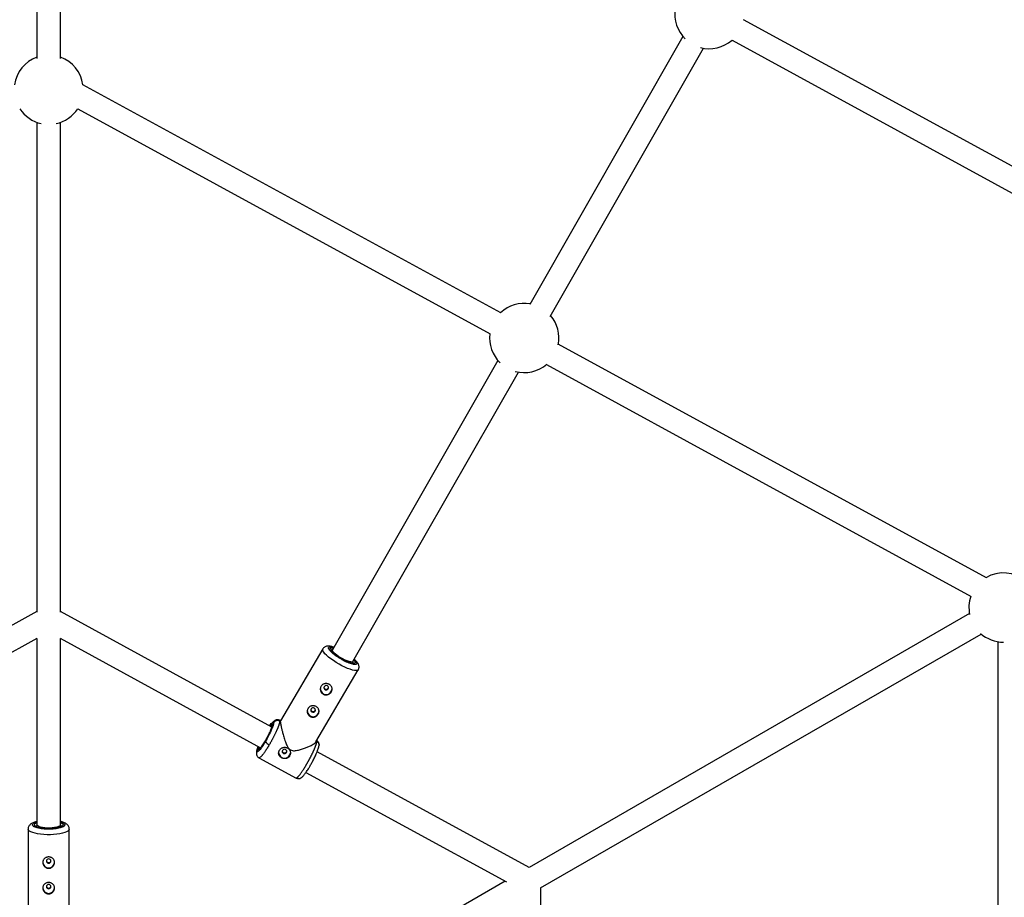
# Model space of a CAD drawing. Units: millimetres. Extents: x -2808 to 2808, y -3010 to 3010.
# Drawn here: x -20 to 648, y 177 to 772 of the extents above; entities that cross this region are included whole.
import ezdxf

# ---------------------------------------------------------------- set-up
doc = ezdxf.new("R2010")
doc.units = ezdxf.units.MM

msp = doc.modelspace()

# ---------------------------------------------------------------- linework, layer by layer
at = {"color": 7, "linetype": 'Continuous', "lineweight": 25}
for p, q in [((-8, 991.48), (-8, 745.94)), ((8, 745.94), (8, 991.48)), ((684.75, 655.81), (471.5, 772.22)), ((430.4, 760.83), (326.42, 578.89)), ((463.67, 758.26), (677.1, 641.76)), ((340.31, 570.95), (444.29, 752.9)), ((306.89, 573.26), (23.25, 728.09)), ((19.67, 711.81), (299.65, 558.98)), ((-8, 702.57), (-8, 370.32)), ((8, 370.32), (8, 702.57)), ((636.29, 393.45), (345.82, 552.01)), ((304.8, 541.06), (192.56, 344.67)), ((337.72, 538.2), (626.02, 380.83)), ((206.45, 336.73), (318.69, 533.12)), ((-8, 370.58), (-151.37, 292.41)), ((151.46, 292.27), (8, 370.58)), ((624.8, 369.27), (325.92, 197.04)), ((333.8, 183.11), (632.79, 355.4)), ((-143.74, 278.35), (-7.77, 352.48)), ((-8, 352.36), (-8, 225.94)), ((7.77, 352.48), (143.81, 278.22)), ((8, 225.94), (8, 352.35)), ((644.04, 350.19), (643.94, 20.98)), ((185.96, 345.28), (157.21, 296.43)), ((199.27, 338.24), (198.36, 338.76)), ((181.32, 282.19), (210.09, 331.08)), ((151.76, 293.74), (152.65, 295.24)), ((157.26, 296.51), (156.55, 296.9)), ((141.3, 275.97), (142.19, 277.47)), ((161.38, 275.41), (161.54, 275.89)), ((325.92, 197.04), (182.16, 275.51)), ((142.65, 271.44), (167.85, 257.69)), ((174.5, 261.46), (310.59, 187.18)), ((-14, 223.05), (-14, 167.09)), ((14, 167), (14, 223.05)), ((309.67, 187.68), (197.36, 122.96)), ((333.97, 15.29), (334.02, 183.24))]:
    msp.add_line(p, q, dxfattribs=at)
at = {"color": 8, "linetype": 'Continuous', "lineweight": 25}
for p, q in [((156.54, 296.89), (156.73, 296.33)), ((151.35, 292.33), (151.5, 292.48)), ((181.96, 282.56), (181.74, 283.13)), ((143.55, 277.83), (143.64, 278.31))]:
    msp.add_line(p, q, dxfattribs=at)
at = {"color": 8, "linetype": 'Continuous', "lineweight": 25, "flags": 128}
for points in [[(210.09, 331.09), (209.96, 330.92), (209.41, 330.63), (208.57, 330.55), (207.46, 330.66), (206.1, 330.96), (204.54, 331.45), (202.8, 332.12), (200.94, 332.94), (199.01, 333.9), (197.05, 334.97), (195.11, 336.12), (193.25, 337.33), (191.52, 338.56), (189.95, 339.78), (188.59, 340.96), (187.48, 342.06), (186.64, 343.07), (186.09, 343.95), (185.85, 344.68), (185.93, 345.24), (185.95, 345.28)], [(14, 223.05), (13.99, 222.9), (13.72, 222.29), (13.09, 221.7), (12.12, 221.15), (10.84, 220.64), (9.28, 220.2), (7.48, 219.84), (5.48, 219.55), (3.35, 219.36), (1.12, 219.26), (-1.13, 219.26), (-3.35, 219.36), (-5.49, 219.55), (-7.49, 219.84), (-9.29, 220.2), (-10.85, 220.65), (-12.13, 221.15), (-13.09, 221.7), (-13.72, 222.29), (-13.99, 222.9), (-14, 223.05)]]:
    msp.add_lwpolyline(points, dxfattribs=at)
at = {"color": 7, "linetype": 'Continuous', "lineweight": 25, "flags": 128}
for points in [[(206.45, 336.73), (206.3, 336.57), (205.78, 336.42), (204.96, 336.46), (203.89, 336.7), (202.61, 337.13), (201.19, 337.72), (199.69, 338.46), (198.18, 339.29), (196.73, 340.2), (195.41, 341.13), (194.28, 342.03), (193.4, 342.88), (192.8, 343.62), (192.52, 344.23), (192.56, 344.67)], [(189.08, 320.25), (188.5, 320.43), (187.9, 320.39), (187.36, 320.13), (186.96, 319.68), (186.77, 319.13), (186.82, 318.55), (187.09, 318.03), (187.55, 317.65), (188.12, 317.47), (188.73, 317.51), (189.27, 317.77), (189.66, 318.21), (189.85, 318.77), (189.81, 319.35), (189.53, 319.87), (189.08, 320.25)], [(180.2, 305.16), (179.63, 305.35), (179.02, 305.3), (178.48, 305.04), (178.09, 304.6), (177.9, 304.05), (177.94, 303.47), (178.21, 302.94), (178.67, 302.56), (179.25, 302.38), (179.85, 302.42), (180.39, 302.69), (180.79, 303.13), (180.98, 303.68), (180.93, 304.26), (180.66, 304.78), (180.2, 305.16)], [(158.68, 276.45), (158.49, 275.9), (158.53, 275.32), (158.81, 274.8), (159.26, 274.42), (159.84, 274.23), (160.44, 274.28), (160.98, 274.54), (161.38, 274.98), (161.57, 275.53), (161.52, 276.11), (161.25, 276.63), (160.79, 277.01), (160.22, 277.2), (159.62, 277.15), (159.08, 276.89), (158.68, 276.45)], [(8, 225.94), (7.88, 225.57), (7.4, 225.12), (6.57, 224.7), (5.44, 224.35), (4.05, 224.07), (2.47, 223.88), (0.77, 223.79), (-0.96, 223.79), (-2.64, 223.9), (-4.2, 224.1), (-5.57, 224.39), (-6.67, 224.75), (-7.46, 225.16), (-7.91, 225.61), (-8, 225.94)], [(0, 202.83), (-0.6, 202.71), (-1.1, 202.39), (-1.43, 201.91), (-1.55, 201.34), (-1.43, 200.76), (-1.1, 200.28), (-0.6, 199.96), (0, 199.84), (0.59, 199.96), (1.09, 200.28), (1.43, 200.76), (1.55, 201.34), (1.43, 201.91), (1.09, 202.39), (0.59, 202.71), (0, 202.83)], [(0, 185.5), (-0.6, 185.39), (-1.1, 185.07), (-1.43, 184.58), (-1.55, 184.01), (-1.43, 183.44), (-1.1, 182.96), (-0.6, 182.64), (0, 182.52), (0.59, 182.64), (1.09, 182.96), (1.43, 183.44), (1.55, 184.01), (1.43, 184.58), (1.09, 185.07), (0.59, 185.39), (0, 185.5)]]:
    msp.add_lwpolyline(points, dxfattribs=at)
at = {"color": 7, "linetype": 'Continuous', "lineweight": 25}
for centre, radius, start, end in [((448.31, 776.05), 23.5, 171.93142, 225.56181), ((448.31, 776.05), 23.5, 254.94093, 310.81153), ((0, 724.67), 23.5, 109.9028, 171.60414), ((0, 724.67), 23.5, 8.36253, 70.0972), ((0, 724.67), 23.5, 213.13653, 257.60397), ((0, 724.67), 23.5, 282.39603, 326.83115), ((322.71, 556.28), 23.5, 80.15417, 133.20636), ((322.71, 556.28), 23.5, 348.71334, 40.34857), ((322.71, 556.28), 23.5, 173.03126, 225.56181), ((322.71, 556.28), 23.5, 254.94093, 310.50571), ((647.94, 373.37), 23.5, 49.85508, 120.53575), ((647.94, 373.37), 23.5, 161.05888, 191.67903), ((647.94, 373.37), 23.5, 228.22554, 270), ((188.31, 318.4), 4, 181.68644, 358.47441), ((179.44, 303.32), 4, 181.68644, 358.47441), ((151.73, 285.32), 5.47, 211.30781, 247.82792), ((160.03, 275.17), 4.01, 181.75021, 354.55899), ((0, 200.78), 4, 181.60296, 358.34309), ((0, 183.46), 4, 181.60296, 358.34309)]:
    msp.add_arc(centre, radius, start, end, dxfattribs=at)
at = {"color": 8, "linetype": 'Continuous', "lineweight": 25}
for centre, radius, start, end in [((192.3, 343.52), 1.14, 77.99252, 137.61457), ((205.23, 335.72), 1.36, 347.8458, 38.47791), ((-7.56, 224.82), 1.2, 111.34581, 171.75132), ((7.58, 224.85), 1.17, 5.01448, 69.21361)]:
    msp.add_arc(centre, radius, start, end, dxfattribs=at)
at = {"color": 7, "linetype": 'Continuous', "lineweight": 25}
for points, knots in [([(193.56, 346.42), (193.25, 346.51), (192.57, 346.74), (191.58, 346.98), (190.55, 347.15), (189.55, 347.21), (188.57, 347.11), (187.63, 346.82), (186.81, 346.31), (186.22, 345.76), (186.03, 345.35), (185.98, 345.25)], [0, 0, 0, 0, 0.103825, 0.23467, 0.368426, 0.506798, 0.639439, 0.752215, 0.857512, 0.963359, 1, 1, 1, 1]), ([(198.36, 338.76), (197.85, 339.07), (197.15, 339.49), (196.17, 340.14), (195.39, 340.69), (194.55, 341.32), (193.77, 341.94), (193.08, 342.55), (192.51, 343.11), (192.07, 343.6), (191.76, 344.01), (191.59, 344.3), (191.53, 344.48), (191.53, 344.49), (191.53, 344.49)], [0, 0, 0, 0, 0.1352808, 0.1884979, 0.275549, 0.3631628, 0.45412, 0.5452712, 0.6350183, 0.7218734, 0.8045486, 0.8820382, 0.9541037, 1, 1, 1, 1]), ([(206.69, 335.56), (206.69, 335.57), (206.72, 335.58), (206.57, 335.53), (206.25, 335.54), (205.75, 335.59), (205.1, 335.73), (204.29, 335.97), (203.3, 336.32), (202.22, 336.76), (201.18, 337.24), (200.26, 337.71), (199.65, 338.03), (199.31, 338.22), (199.27, 338.24)], [0, 0, 0, 0, 0.0168483, 0.1039865, 0.192337, 0.2845473, 0.3837634, 0.4876332, 0.5934711, 0.7237257, 0.8245587, 0.9020487, 0.9899392, 1, 1, 1, 1]), ([(210.07, 331.12), (210.19, 331.32), (210.5, 331.86), (210.63, 332.83), (210.53, 333.88), (210.17, 334.9), (209.61, 335.85), (208.86, 336.81), (208.11, 337.61), (207.55, 338.13), (207.35, 338.31)], [0, 0, 0, 0, 0.074172, 0.194291, 0.308808, 0.439841, 0.604024, 0.752965, 0.914529, 1, 1, 1, 1]), ([(190.29, 321.27), (190.52, 321.14), (190.73, 321), (191.13, 320.68), (191.31, 320.49), (191.63, 320.11), (191.77, 319.91), (192.01, 319.48), (192.1, 319.25), (192.24, 318.79), (192.28, 318.55), (192.32, 318.07), (192.32, 317.82), (192.25, 317.34), (192.2, 317.1), (192.03, 316.62), (191.93, 316.4), (191.67, 315.96), (191.51, 315.74), (191.17, 315.35), (190.98, 315.17), (190.57, 314.85), (190.34, 314.7), (189.88, 314.46), (189.63, 314.36), (189.13, 314.2), (188.88, 314.15), (188.36, 314.09), (188.09, 314.09), (187.57, 314.14), (187.32, 314.18), (186.82, 314.33), (186.57, 314.44), (186.11, 314.69), (185.9, 314.84), (185.5, 315.17), (185.32, 315.37), (185, 315.78), (184.86, 316), (184.62, 316.47), (184.53, 316.71), (184.39, 317.22), (184.34, 317.47), (184.31, 318), (184.31, 318.26), (184.37, 318.77), (184.43, 319.02), (184.6, 319.51), (184.7, 319.75), (184.96, 320.19), (185.12, 320.4), (185.46, 320.77), (185.65, 320.94), (186.06, 321.23), (186.28, 321.36), (186.75, 321.57), (186.99, 321.65), (187.5, 321.76), (187.75, 321.8), (188.27, 321.81), (188.54, 321.8), (189.06, 321.72), (189.31, 321.66), (189.81, 321.5), (190.06, 321.39), (190.29, 321.27)], [0, 0, 0, 0, 0.03125, 0.03125, 0.0625, 0.0625, 0.09375, 0.09375, 0.125, 0.125, 0.15625, 0.15625, 0.1875, 0.1875, 0.21875, 0.21875, 0.25, 0.25, 0.28125, 0.28125, 0.3125, 0.3125, 0.34375, 0.34375, 0.375, 0.375, 0.40625, 0.40625, 0.4375, 0.4375, 0.46875, 0.46875, 0.5, 0.5, 0.53125, 0.53125, 0.5625, 0.5625, 0.59375, 0.59375, 0.625, 0.625, 0.65625, 0.65625, 0.6875, 0.6875, 0.71875, 0.71875, 0.75, 0.75, 0.78125, 0.78125, 0.8125, 0.8125, 0.84375, 0.84375, 0.875, 0.875, 0.90625, 0.90625, 0.9375, 0.9375, 0.96875, 0.96875, 1, 1, 1, 1]), ([(186.79, 319.36), (186.79, 319.22), (186.79, 318.89), (187.06, 318.39), (187.38, 318.15), (187.55, 318.04)], [0, 0, 0, 0, 0.255204, 0.62783, 1, 1, 1, 1]), ([(187.55, 318.04), (187.74, 317.96), (188.11, 317.81), (188.74, 317.88), (189.28, 318.16), (189.69, 318.6), (189.78, 318.95), (189.83, 319.11)], [0, 0, 0, 0, 0.20523, 0.410496, 0.615782, 0.821168, 1, 1, 1, 1]), ([(181.41, 306.18), (181.64, 306.06), (181.86, 305.91), (182.25, 305.59), (182.44, 305.41), (182.76, 305.03), (182.9, 304.82), (183.13, 304.39), (183.22, 304.16), (183.36, 303.7), (183.41, 303.47), (183.45, 302.98), (183.44, 302.74), (183.38, 302.26), (183.32, 302.01), (183.16, 301.54), (183.05, 301.31), (182.79, 300.87), (182.64, 300.66), (182.29, 300.27), (182.11, 300.09), (181.69, 299.76), (181.47, 299.62), (181, 299.37), (180.76, 299.27), (180.25, 299.12), (180, 299.06), (179.48, 299.01), (179.22, 299), (178.7, 299.05), (178.44, 299.1), (177.94, 299.25), (177.7, 299.35), (177.24, 299.6), (177.02, 299.75), (176.63, 300.09), (176.44, 300.28), (176.12, 300.69), (175.98, 300.91), (175.75, 301.38), (175.65, 301.63), (175.51, 302.13), (175.47, 302.39), (175.43, 302.91), (175.44, 303.17), (175.5, 303.68), (175.56, 303.94), (175.72, 304.43), (175.83, 304.66), (176.09, 305.1), (176.24, 305.31), (176.58, 305.69), (176.77, 305.85), (177.19, 306.15), (177.41, 306.28), (177.87, 306.48), (178.12, 306.56), (178.62, 306.68), (178.88, 306.71), (179.4, 306.73), (179.66, 306.71), (180.18, 306.64), (180.44, 306.58), (180.94, 306.41), (181.18, 306.31), (181.41, 306.18)], [0, 0, 0, 0, 0.03125, 0.03125, 0.0625, 0.0625, 0.09375, 0.09375, 0.125, 0.125, 0.15625, 0.15625, 0.1875, 0.1875, 0.21875, 0.21875, 0.25, 0.25, 0.28125, 0.28125, 0.3125, 0.3125, 0.34375, 0.34375, 0.375, 0.375, 0.40625, 0.40625, 0.4375, 0.4375, 0.46875, 0.46875, 0.5, 0.5, 0.53125, 0.53125, 0.5625, 0.5625, 0.59375, 0.59375, 0.625, 0.625, 0.65625, 0.65625, 0.6875, 0.6875, 0.71875, 0.71875, 0.75, 0.75, 0.78125, 0.78125, 0.8125, 0.8125, 0.84375, 0.84375, 0.875, 0.875, 0.90625, 0.90625, 0.9375, 0.9375, 0.96875, 0.96875, 1, 1, 1, 1]), ([(177.91, 304.28), (177.91, 304.15), (177.92, 303.81), (178.18, 303.31), (178.51, 303.08), (178.67, 302.96)], [0, 0, 0, 0, 0.255189, 0.62782, 1, 1, 1, 1]), ([(178.67, 302.96), (178.86, 302.88), (179.24, 302.73), (179.86, 302.8), (180.41, 303.08), (180.82, 303.52), (180.91, 303.87), (180.95, 304.03)], [0, 0, 0, 0, 0.2054646, 0.4109613, 0.6164763, 0.8220873, 1, 1, 1, 1]), ([(152.65, 295.24), (152.66, 294.83), (152.52, 294.18), (151.97, 292.45), (151.56, 291.39), (150.52, 289.03), (149.9, 287.73), (148.53, 285.08), (147.79, 283.73), (147.05, 282.47)], [0, 0, 0, 0, 0.25, 0.25, 0.5, 0.5, 0.75, 0.75, 1, 1, 1, 1]), ([(156.73, 296.33), (156.74, 296.3), (156.74, 296.23), (156.73, 296.12), (156.72, 296), (156.71, 295.87), (156.69, 295.74), (156.67, 295.61), (156.64, 295.47), (156.61, 295.33), (156.58, 295.18), (156.54, 295.03), (156.5, 294.87), (156.46, 294.71), (156.42, 294.55), (156.37, 294.39), (156.32, 294.22), (156.27, 294.05), (156.21, 293.88), (156.16, 293.71), (156.1, 293.54), (156.04, 293.36), (155.98, 293.19), (155.92, 293.01), (155.85, 292.84), (155.79, 292.66), (155.72, 292.49), (155.65, 292.31), (155.59, 292.14), (155.52, 291.96), (155.45, 291.79), (155.38, 291.62), (155.31, 291.45), (155.24, 291.28), (155.17, 291.11), (155.1, 290.95), (155.04, 290.78), (154.97, 290.62), (154.9, 290.46), (154.83, 290.3), (154.76, 290.15), (154.63, 289.83), (154.41, 289.36), (154.12, 288.71), (153.81, 288.06), (153.49, 287.4), (153.17, 286.73), (152.83, 286.06), (152.49, 285.4), (152.15, 284.73), (151.8, 284.06), (151.44, 283.41), (151.09, 282.75), (150.73, 282.11), (150.37, 281.48), (150.02, 280.85), (149.78, 280.45), (149.66, 280.25)], [0, 0, 0, 0, 0.016392, 0.032585, 0.048578, 0.064372, 0.079966, 0.095361, 0.110556, 0.125551, 0.140347, 0.154943, 0.16934, 0.183537, 0.197534, 0.211332, 0.224931, 0.238329, 0.251528, 0.264528, 0.277328, 0.289929, 0.30233, 0.314531, 0.326533, 0.338335, 0.349937, 0.36134, 0.372544, 0.383548, 0.394352, 0.404957, 0.415362, 0.425567, 0.435573, 0.44538, 0.454986, 0.464394, 0.473601, 0.482609, 0.491418, 0.500027, 0.535062, 0.569854, 0.604403, 0.638708, 0.67277, 0.706589, 0.740164, 0.773495, 0.806583, 0.839428, 0.872029, 0.904387, 0.936501, 0.968372, 1, 1, 1, 1]), ([(156.44, 296.93), (156.32, 296.98), (156.07, 297.09), (155.54, 297.22), (154.81, 297.23), (153.89, 296.95), (152.97, 296.42), (152.35, 295.83), (152.07, 295.55)], [0, 0, 0, 0, 0.056368, 0.123308, 0.292315, 0.510183, 0.775756, 1, 1, 1, 1]), ([(156.73, 296.33), (156.68, 296.36), (156.58, 296.41), (156.41, 296.49), (156.23, 296.55), (156.05, 296.6), (155.86, 296.65), (155.67, 296.68), (155.47, 296.7), (155.27, 296.71), (155.06, 296.7), (154.86, 296.68), (154.66, 296.65), (154.41, 296.59), (154.12, 296.5), (153.81, 296.36), (153.52, 296.18), (153.25, 295.98), (153.02, 295.75), (152.81, 295.5), (152.7, 295.33), (152.65, 295.24)], [0, 0, 0, 0, 0.037995, 0.076869, 0.11658, 0.157075, 0.198293, 0.240165, 0.282615, 0.325558, 0.368904, 0.412557, 0.456417, 0.500381, 0.573891, 0.647469, 0.720619, 0.792864, 0.863761, 0.932917, 1, 1, 1, 1]), ([(156.41, 296.87), (156.47, 296.91), (156.53, 296.94), (156.54, 296.89), (156.54, 296.89)], [0, 0, 0, 0, 0.907851, 1, 1, 1, 1]), ([(157.22, 296.43), (157.2, 296.34), (157.13, 296.11), (157.29, 294.78), (157.73, 292.62), (158.28, 290.29), (158.94, 287.78), (159.79, 284.82), (160.8, 281.74), (161.87, 279.26), (162.93, 277.58), (163.77, 277), (164.1, 276.77)], [0, 0, 0, 0, 0.070313, 0.201979, 0.331509, 0.425573, 0.522324, 0.65034, 0.781995, 0.885442, 0.954241, 1, 1, 1, 1]), ([(143.91, 278.33), (144.07, 278.52), (144.48, 279.01), (145.25, 280.11), (146.14, 281.47), (147.04, 282.95), (147.93, 284.51), (148.82, 286.17), (149.66, 287.86), (150.26, 289.13), (150.51, 289.73), (150.55, 289.85)], [0, 0, 0, 0, 0.085719, 0.216282, 0.341628, 0.459883, 0.578138, 0.703483, 0.834046, 0.967383, 1, 1, 1, 1]), ([(151.63, 293.25), (151.61, 293), (151.58, 292.54), (151.23, 291.57), (151.08, 291.14)], [0, 0, 0, 0, 0.556549, 1, 1, 1, 1]), ([(147.05, 282.47), (146.31, 281.21), (145.56, 280.03), (144.18, 278.01), (143.55, 277.17), (142.48, 275.97), (142.05, 275.6), (141.47, 275.39), (141.31, 275.55), (141.3, 275.97)], [0, 0, 0, 0, 0.25, 0.25, 0.5, 0.5, 0.75, 0.75, 1, 1, 1, 1]), ([(164.1, 276.77), (164.58, 276.59), (165.83, 276.11), (168.19, 276.36), (170.86, 276.96), (173.53, 277.82), (176, 278.78), (177.98, 279.71), (179.47, 280.57), (180.7, 281.41), (181.06, 281.93), (181.26, 282.23)], [0, 0, 0, 0, 0.06617, 0.175456, 0.304689, 0.436629, 0.562657, 0.69186, 0.783276, 0.876964, 1, 1, 1, 1]), ([(174.75, 266.55), (174.81, 266.66), (174.93, 266.86), (175.12, 267.18), (175.3, 267.5), (175.49, 267.82), (175.67, 268.15), (175.86, 268.48), (176.04, 268.81), (176.23, 269.14), (176.41, 269.48), (176.6, 269.82), (176.78, 270.16), (176.97, 270.5), (177.15, 270.84), (177.33, 271.19), (177.51, 271.53), (177.69, 271.88), (177.87, 272.22), (178.04, 272.57), (178.22, 272.91), (178.39, 273.25), (178.56, 273.6), (178.73, 273.94), (178.89, 274.28), (179.06, 274.62), (179.22, 274.96), (179.37, 275.29), (179.53, 275.62), (179.68, 275.95), (179.83, 276.28), (179.97, 276.6), (180.12, 276.94), (180.27, 277.28), (180.42, 277.63), (180.57, 277.99), (180.72, 278.35), (180.86, 278.72), (181.01, 279.08), (181.14, 279.45), (181.28, 279.81), (181.4, 280.17), (181.52, 280.52), (181.62, 280.87), (181.72, 281.2), (181.8, 281.51), (181.87, 281.81), (181.92, 282.09), (181.95, 282.34), (181.96, 282.49), (181.96, 282.56)], [0, 0, 0, 0, 0.01633, 0.032724, 0.049184, 0.065709, 0.0823, 0.098955, 0.115675, 0.132461, 0.149312, 0.166228, 0.183209, 0.200255, 0.217367, 0.234543, 0.251785, 0.269092, 0.286464, 0.303901, 0.321403, 0.338971, 0.356603, 0.374301, 0.392064, 0.409892, 0.427785, 0.445743, 0.463767, 0.481856, 0.50001, 0.518365, 0.537604, 0.557729, 0.578737, 0.600631, 0.623408, 0.64707, 0.671617, 0.697048, 0.723364, 0.750563, 0.778648, 0.807616, 0.83747, 0.868207, 0.899829, 0.932335, 0.965725, 1, 1, 1, 1]), ([(183.46, 280.13), (183.44, 280.41), (183.41, 281.07), (183.03, 281.95), (182.48, 282.67), (182.02, 282.94), (181.83, 283.05)], [0, 0, 0, 0, 0.213455, 0.500014, 0.788319, 1, 1, 1, 1]), ([(142.23, 279.08), (142.06, 278.64), (141.57, 277.44), (141.05, 275.8), (140.96, 274.99), (140.91, 274.57)], [0, 0, 0, 0, 0.213915, 0.590195, 1, 1, 1, 1]), ([(140.91, 274.63), (140.94, 274.27), (140.98, 273.54), (141.39, 272.6), (141.99, 271.84), (142.51, 271.55), (142.77, 271.41)], [0, 0, 0, 0, 0.245199, 0.497072, 0.750264, 1, 1, 1, 1]), ([(143.55, 277.83), (143.52, 277.85), (143.46, 277.88), (143.37, 277.91), (143.27, 277.94), (143.17, 277.95), (143.07, 277.96), (142.98, 277.96), (142.88, 277.94), (142.79, 277.92), (142.71, 277.9), (142.63, 277.86), (142.55, 277.83), (142.49, 277.79), (142.43, 277.74), (142.37, 277.7), (142.33, 277.65), (142.28, 277.6), (142.25, 277.56), (142.22, 277.51), (142.2, 277.48), (142.19, 277.47)], [0, 0, 0, 0, 0.063457, 0.127477, 0.191669, 0.255635, 0.318979, 0.381322, 0.442314, 0.501641, 0.559036, 0.614279, 0.667199, 0.717673, 0.765621, 0.811002, 0.853809, 0.894062, 0.931804, 0.967092, 1, 1, 1, 1]), ([(144.07, 278.55), (143.97, 278.42), (143.7, 278.07), (143.42, 277.84), (143.53, 277.75), (143.57, 277.72)], [0, 0, 0, 0, 0.262247, 0.735528, 1, 1, 1, 1]), ([(163.51, 272.69), (163.48, 272.63), (163.41, 272.52), (163.3, 272.37), (163.18, 272.21), (163.06, 272.07), (162.93, 271.93), (162.79, 271.8), (162.64, 271.68), (162.34, 271.45), (161.84, 271.16), (161.1, 270.92), (160.33, 270.82), (159.54, 270.87), (158.77, 271.05), (158.05, 271.37), (157.4, 271.8), (156.85, 272.33), (156.5, 272.85), (156.29, 273.29), (156.13, 273.75), (156.01, 274.34), (156.03, 274.96), (156.12, 275.44), (156.23, 275.8), (156.37, 276.15), (156.49, 276.37), (156.55, 276.49)], [0, 0, 0, 0, 0.015744, 0.031387, 0.046967, 0.062521, 0.078088, 0.093707, 0.109415, 0.12525, 0.187658, 0.250203, 0.312833, 0.375054, 0.43762, 0.499862, 0.562163, 0.624836, 0.687412, 0.718688, 0.750043, 0.812589, 0.875006, 0.906482, 0.937605, 0.968676, 1, 1, 1, 1]), ([(156.55, 276.49), (156.68, 276.71), (156.83, 276.92), (157.17, 277.31), (157.37, 277.49), (157.78, 277.81), (158, 277.95), (158.47, 278.2), (158.71, 278.3), (159.21, 278.45), (159.47, 278.5), (159.99, 278.56), (160.26, 278.56), (160.77, 278.52), (161.03, 278.47), (161.53, 278.32), (161.77, 278.22), (162.23, 277.97), (162.45, 277.82), (162.84, 277.48), (163.02, 277.29), (163.35, 276.88), (163.49, 276.65), (163.72, 276.19), (163.82, 275.94), (163.95, 275.44), (164, 275.18), (164.04, 274.66), (164.03, 274.4), (163.97, 273.89), (163.91, 273.64), (163.75, 273.15), (163.64, 272.91), (163.51, 272.69)], [0, 0, 0, 0, 0.0625, 0.0625, 0.125, 0.125, 0.1875, 0.1875, 0.25, 0.25, 0.3125, 0.3125, 0.375, 0.375, 0.4375, 0.4375, 0.5, 0.5, 0.5625, 0.5625, 0.625, 0.625, 0.6875, 0.6875, 0.75, 0.75, 0.8125, 0.8125, 0.875, 0.875, 0.9375, 0.9375, 1, 1, 1, 1]), ([(158.5, 276.16), (158.5, 276.03), (158.51, 275.7), (158.78, 275.24), (159.24, 274.86), (159.84, 274.66), (160.45, 274.69), (161.02, 274.94), (161.26, 275.26), (161.38, 275.41)], [0, 0, 0, 0, 0.102979, 0.252395, 0.401808, 0.551383, 0.701086, 0.850607, 1, 1, 1, 1]), ([(167.95, 257.66), (168.24, 257.55), (168.8, 257.32), (169.91, 257.29), (171.09, 257.7), (171.94, 258.35), (172.75, 259.16), (173.94, 260.6), (175.17, 262.38), (176.24, 264.05), (177.2, 265.65), (178.36, 267.68), (179.67, 270.12), (181.03, 272.89), (182.06, 275.23), (182.74, 277), (183.16, 278.25), (183.44, 279.35), (183.47, 279.85), (183.49, 280.11)], [0, 0, 0, 0, 0.027228, 0.053812, 0.102762, 0.148428, 0.194149, 0.28138, 0.364213, 0.407196, 0.459804, 0.522611, 0.595831, 0.679738, 0.774666, 0.826539, 0.881343, 0.93914, 1, 1, 1, 1]), ([(142.8, 271.46), (142.74, 271.43), (142.68, 271.4), (142.66, 271.45), (142.66, 271.45)], [0, 0, 0, 0, 0.905217, 1, 1, 1, 1]), ([(167.86, 257.7), (167.86, 257.69), (167.87, 257.64), (167.93, 257.68), (167.98, 257.71)], [0, 0, 0, 0, 0.097287, 1, 1, 1, 1]), ([(-8, 228.2), (-8.36, 228.11), (-9.11, 227.92), (-10.16, 227.56), (-11.16, 227.11), (-12.07, 226.56), (-12.85, 225.89), (-13.49, 225.07), (-13.87, 224.13), (-14.05, 223.42), (-14, 223.06), (-14, 223.05)], [0, 0, 0, 0, 0.117928, 0.250162, 0.385605, 0.524803, 0.656172, 0.773088, 0.88415, 0.996276, 1, 1, 1, 1]), ([(14, 223.05), (13.97, 223.41), (13.91, 224.13), (13.46, 225.11), (12.79, 225.96), (11.89, 226.69), (10.85, 227.27), (9.66, 227.74), (8.72, 228.04), (8.13, 228.17), (8, 228.2)], [0, 0, 0, 0, 0.114819, 0.230062, 0.354283, 0.498686, 0.663989, 0.813253, 0.959695, 1, 1, 1, 1]), ([(8.77, 225.06), (8.77, 225.06), (8.78, 225.1), (8.72, 224.98), (8.45, 224.78), (8.01, 224.54), (7.4, 224.29), (6.61, 224.05), (5.67, 223.83), (4.6, 223.64), (3.53, 223.5), (2.48, 223.41), (1.34, 223.34), (-0.09, 223.31), (-1.41, 223.35), (-2.57, 223.42), (-3.52, 223.5), (-4.56, 223.64), (-5.55, 223.81), (-6.44, 224.01), (-7.22, 224.23), (-7.84, 224.46), (-8.31, 224.69), (-8.61, 224.89), (-8.76, 225.04), (-8.76, 225.05), (-8.77, 225.06)], [0, 0, 0, 0, 0.002542, 0.04943, 0.091628, 0.133459, 0.178466, 0.225425, 0.273298, 0.320195, 0.3696, 0.406599, 0.444062, 0.500117, 0.565824, 0.591787, 0.634252, 0.677032, 0.721479, 0.766066, 0.810034, 0.852704, 0.89354, 0.932231, 0.969007, 1, 1, 1, 1]), ([(0, 204.14), (0.26, 204.14), (0.52, 204.11), (1.04, 204.02), (1.29, 203.96), (1.77, 203.78), (2, 203.67), (2.44, 203.41), (2.64, 203.25), (3.01, 202.92), (3.17, 202.74), (3.47, 202.34), (3.59, 202.13), (3.79, 201.68), (3.87, 201.44), (3.97, 200.95), (4, 200.7), (4, 200.2), (3.97, 199.94), (3.87, 199.44), (3.79, 199.19), (3.59, 198.71), (3.47, 198.48), (3.18, 198.04), (3.01, 197.83), (2.64, 197.46), (2.44, 197.29), (2.01, 196.99), (1.78, 196.86), (1.29, 196.65), (1.04, 196.57), (0.53, 196.47), (0.26, 196.44), (-0.27, 196.44), (-0.53, 196.47), (-1.04, 196.57), (-1.3, 196.65), (-1.78, 196.86), (-2.01, 196.99), (-2.44, 197.29), (-2.65, 197.46), (-3.02, 197.83), (-3.18, 198.04), (-3.47, 198.47), (-3.6, 198.71), (-3.8, 199.18), (-3.87, 199.43), (-3.98, 199.94), (-4, 200.19), (-4, 200.7), (-3.98, 200.95), (-3.87, 201.44), (-3.8, 201.67), (-3.6, 202.12), (-3.47, 202.34), (-3.18, 202.73), (-3.02, 202.92), (-2.65, 203.26), (-2.45, 203.4), (-2.02, 203.66), (-1.78, 203.78), (-1.3, 203.95), (-1.05, 204.02), (-0.53, 204.11), (-0.27, 204.14), (0, 204.14)], [0, 0, 0, 0, 0.03125, 0.03125, 0.0625, 0.0625, 0.09375, 0.09375, 0.125, 0.125, 0.15625, 0.15625, 0.1875, 0.1875, 0.21875, 0.21875, 0.25, 0.25, 0.28125, 0.28125, 0.3125, 0.3125, 0.34375, 0.34375, 0.375, 0.375, 0.40625, 0.40625, 0.4375, 0.4375, 0.46875, 0.46875, 0.5, 0.5, 0.53125, 0.53125, 0.5625, 0.5625, 0.59375, 0.59375, 0.625, 0.625, 0.65625, 0.65625, 0.6875, 0.6875, 0.71875, 0.71875, 0.75, 0.75, 0.78125, 0.78125, 0.8125, 0.8125, 0.84375, 0.84375, 0.875, 0.875, 0.90625, 0.90625, 0.9375, 0.9375, 0.96875, 0.96875, 1, 1, 1, 1]), ([(-1.51, 201.54), (-1.49, 201.42), (-1.45, 201.1), (-1.12, 200.67), (-0.61, 200.31), (-0.21, 200.26), (0, 200.23)], [0, 0, 0, 0, 0.169941, 0.447001, 0.72367, 1, 1, 1, 1]), ([(0, 200.23), (0.2, 200.26), (0.61, 200.31), (1.12, 200.66), (1.48, 201.17), (1.52, 201.56), (1.55, 201.76)], [0, 0, 0, 0, 0.250045, 0.500132, 0.750246, 1, 1, 1, 1]), ([(0, 186.82), (0.26, 186.82), (0.52, 186.79), (1.04, 186.7), (1.29, 186.63), (1.77, 186.45), (2, 186.34), (2.44, 186.08), (2.64, 185.93), (3.01, 185.6), (3.17, 185.42), (3.47, 185.02), (3.59, 184.8), (3.79, 184.36), (3.87, 184.12), (3.97, 183.63), (4, 183.38), (4, 182.88), (3.97, 182.62), (3.87, 182.11), (3.79, 181.87), (3.59, 181.39), (3.47, 181.15), (3.18, 180.72), (3.01, 180.51), (2.64, 180.14), (2.44, 179.97), (2.01, 179.67), (1.78, 179.54), (1.29, 179.33), (1.04, 179.25), (0.53, 179.14), (0.26, 179.12), (-0.27, 179.12), (-0.53, 179.14), (-1.04, 179.25), (-1.3, 179.33), (-1.78, 179.54), (-2.01, 179.67), (-2.44, 179.96), (-2.65, 180.14), (-3.02, 180.51), (-3.18, 180.71), (-3.47, 181.15), (-3.6, 181.38), (-3.8, 181.86), (-3.87, 182.11), (-3.98, 182.62), (-4, 182.87), (-4, 183.37), (-3.98, 183.63), (-3.87, 184.11), (-3.8, 184.35), (-3.6, 184.8), (-3.47, 185.02), (-3.18, 185.41), (-3.02, 185.6), (-2.65, 185.93), (-2.45, 186.08), (-2.02, 186.34), (-1.78, 186.45), (-1.3, 186.63), (-1.05, 186.7), (-0.53, 186.79), (-0.27, 186.82), (0, 186.82)], [0, 0, 0, 0, 0.03125, 0.03125, 0.0625, 0.0625, 0.09375, 0.09375, 0.125, 0.125, 0.15625, 0.15625, 0.1875, 0.1875, 0.21875, 0.21875, 0.25, 0.25, 0.28125, 0.28125, 0.3125, 0.3125, 0.34375, 0.34375, 0.375, 0.375, 0.40625, 0.40625, 0.4375, 0.4375, 0.46875, 0.46875, 0.5, 0.5, 0.53125, 0.53125, 0.5625, 0.5625, 0.59375, 0.59375, 0.625, 0.625, 0.65625, 0.65625, 0.6875, 0.6875, 0.71875, 0.71875, 0.75, 0.75, 0.78125, 0.78125, 0.8125, 0.8125, 0.84375, 0.84375, 0.875, 0.875, 0.90625, 0.90625, 0.9375, 0.9375, 0.96875, 0.96875, 1, 1, 1, 1]), ([(-1.51, 184.22), (-1.49, 184.11), (-1.45, 183.79), (-1.12, 183.35), (-0.61, 182.99), (-0.21, 182.94), (0, 182.92)], [0, 0, 0, 0, 0.16835, 0.445928, 0.723132, 1, 1, 1, 1]), ([(0, 182.92), (0.2, 182.94), (0.61, 182.99), (1.12, 183.35), (1.48, 183.86), (1.52, 184.25), (1.55, 184.45)], [0, 0, 0, 0, 0.250048, 0.500134, 0.750244, 1, 1, 1, 1])]:
    msp.add_open_spline(points, degree=3, knots=knots, dxfattribs=at)
at = {"color": 8, "linetype": 'Continuous', "lineweight": 25}
for points, knots in [([(199.51, 337.74), (198.92, 338.07), (197.72, 338.75), (195.94, 339.89), (194.22, 341.1), (192.69, 342.31), (191.45, 343.47), (190.56, 344.48), (190.04, 345.31), (189.88, 345.95), (190.04, 346.41), (190.55, 346.69), (191.45, 346.72), (192.44, 346.58), (193.22, 346.34), (193.47, 346.26)], [0, 0, 0, 0, 0.0745364, 0.1535374, 0.2358228, 0.3198545, 0.4038861, 0.4861716, 0.5651726, 0.639709, 0.7142453, 0.7932464, 0.8755318, 0.9595635, 1, 1, 1, 1]), ([(199.51, 338.08), (198.99, 338.37), (197.92, 338.97), (196.34, 339.98), (194.82, 341.05), (193.46, 342.13), (192.36, 343.15), (191.57, 344.05), (191.11, 344.79), (190.97, 345.36), (191.11, 345.77), (191.57, 346), (192.27, 346.06), (192.95, 345.93), (193.24, 345.87)], [0, 0, 0, 0, 0.079294, 0.163338, 0.250875, 0.340271, 0.429666, 0.517204, 0.601247, 0.680541, 0.759835, 0.843879, 0.931417, 1, 1, 1, 1]), ([(207.27, 338.17), (207.35, 338.09), (207.85, 337.64), (208.43, 336.92), (208.96, 336.08), (209.12, 335.45), (208.96, 334.98), (208.45, 334.71), (207.56, 334.67), (206.32, 334.87), (204.79, 335.33), (203.08, 335.99), (201.29, 336.8), (200.09, 337.44), (199.51, 337.74)], [0, 0, 0, 0, 0.018247, 0.110515, 0.199101, 0.28268, 0.36626, 0.454845, 0.547114, 0.64134, 0.735567, 0.827835, 0.916421, 1, 1, 1, 1]), ([(207.04, 337.76), (207.16, 337.62), (207.55, 337.19), (207.88, 336.61), (208.04, 336.04), (207.89, 335.63), (207.44, 335.39), (206.65, 335.35), (205.55, 335.53), (204.19, 335.93), (202.67, 336.52), (201.09, 337.24), (200.02, 337.81), (199.51, 338.08)], [0, 0, 0, 0, 0.044519, 0.139678, 0.229458, 0.319239, 0.414397, 0.513511, 0.614729, 0.715947, 0.815061, 0.91022, 1, 1, 1, 1]), ([(149.91, 293.12), (149.99, 293.23), (150.41, 293.84), (151.06, 294.63), (151.79, 295.42), (152.3, 295.75), (152.6, 295.72), (152.63, 295.4), (152.65, 295.24)], [0, 0, 0, 0, 0.043722, 0.2427, 0.441679, 0.636514, 0.823554, 1, 1, 1, 1]), ([(151.76, 293.74), (151.75, 293.87), (151.72, 294.14), (151.47, 294.17), (151.03, 293.86), (150.6, 293.44), (150.28, 293.03), (150.22, 292.95)], [0, 0, 0, 0, 0.219285, 0.451717, 0.69382, 0.941064, 1, 1, 1, 1]), ([(150.55, 289.85), (150.72, 290.23), (151.09, 291.11), (151.47, 292.22), (151.73, 293.17), (151.75, 293.55), (151.76, 293.74)], [0, 0, 0, 0, 0.212091, 0.487027, 0.750979, 1, 1, 1, 1]), ([(151.76, 293.74), (151.72, 293.65), (151.63, 293.48), (151.64, 293.29), (151.64, 293.19)], [0, 0, 0, 0, 0.475785, 1, 1, 1, 1]), ([(181.96, 282.56), (182.27, 282.35), (182.75, 282.02), (183.17, 281.37), (183.39, 280.82), (183.49, 280.36), (183.47, 280.09), (183.47, 280.02)], [0, 0, 0, 0, 0.352898, 0.542872, 0.736874, 0.92698, 1, 1, 1, 1]), ([(141.3, 275.97), (141.16, 275.65), (140.93, 275.18), (140.93, 274.67), (140.92, 274.5)], [0, 0, 0, 0, 0.661698, 1, 1, 1, 1]), ([(141.3, 275.97), (141.33, 276.18), (141.37, 276.63), (141.68, 277.69), (142.04, 278.63), (142.22, 279.09)], [0, 0, 0, 0, 0.325184, 0.669892, 1, 1, 1, 1]), ([(142.53, 278.92), (142.43, 278.62), (142.24, 278), (142.21, 277.65), (142.19, 277.47)], [0, 0, 0, 0, 0.4947764, 1, 1, 1, 1]), ([(142.19, 277.47), (142.21, 277.34), (142.25, 277.06), (142.52, 277.01), (142.98, 277.31), (143.46, 277.76), (143.82, 278.21), (143.91, 278.33)], [0, 0, 0, 0, 0.213029, 0.438831, 0.674029, 0.914222, 1, 1, 1, 1]), ([(149.66, 280.25), (149.21, 279.5), (148.3, 277.98), (146.96, 275.93), (145.98, 274.55), (145.32, 273.7), (144.94, 273.22), (144.44, 272.63), (143.81, 271.98), (143.17, 271.46), (142.92, 271.46), (142.8, 271.46)], [0, 0, 0, 0, 0.147735, 0.299678, 0.455827, 0.508893, 0.562427, 0.616431, 0.733665, 0.87545, 1, 1, 1, 1]), ([(167.98, 257.71), (168.1, 257.71), (168.27, 257.71), (168.67, 258.01), (169.01, 258.32), (169.35, 258.68), (169.92, 259.32), (170.8, 260.43), (172.06, 262.23), (173.39, 264.28), (174.3, 265.8), (174.75, 266.55)], [0, 0, 0, 0, 0.1256, 0.199554, 0.267363, 0.329026, 0.384542, 0.544708, 0.700673, 0.852438, 1, 1, 1, 1]), ([(0, 222.95), (-0.67, 222.96), (-2.06, 222.98), (-4.11, 223.15), (-6.08, 223.42), (-7.84, 223.81), (-9.26, 224.29), (-10.28, 224.82), (-10.87, 225.38), (-11.06, 225.94), (-10.87, 226.5), (-10.28, 227.05), (-9.34, 227.57), (-8.42, 227.85), (-8, 227.98)], [0, 0, 0, 0, 0.078757, 0.162231, 0.249176, 0.337965, 0.426755, 0.5137, 0.597174, 0.675931, 0.754688, 0.838162, 0.925107, 1, 1, 1, 1]), ([(0, 223.29), (-0.6, 223.3), (-1.82, 223.31), (-3.64, 223.46), (-5.39, 223.71), (-6.95, 224.05), (-8.21, 224.48), (-9.12, 224.95), (-9.64, 225.45), (-9.81, 225.94), (-9.65, 226.44), (-9.1, 226.93), (-8.53, 227.27), (-8.06, 227.43), (-8, 227.45)], [0, 0, 0, 0, 0.0840952, 0.1732277, 0.2660658, 0.360874, 0.4556822, 0.5485203, 0.6376528, 0.721748, 0.8058432, 0.8949757, 0.9878138, 1, 1, 1, 1]), ([(8, 227.98), (8.42, 227.85), (9.34, 227.57), (10.28, 227.05), (10.88, 226.5), (11.06, 225.94), (10.87, 225.38), (10.28, 224.82), (9.26, 224.29), (7.83, 223.81), (6.07, 223.42), (4.1, 223.14), (2.05, 222.98), (0.67, 222.96), (0, 222.95)], [0, 0, 0, 0, 0.0750992, 0.1620245, 0.2454802, 0.3242195, 0.4029587, 0.4864144, 0.5733397, 0.6621097, 0.7508797, 0.837805, 0.9212607, 1, 1, 1, 1]), ([(8, 227.45), (8.06, 227.43), (8.53, 227.27), (9.1, 226.92), (9.65, 226.43), (9.81, 225.94), (9.64, 225.44), (9.12, 224.95), (8.21, 224.47), (6.94, 224.05), (5.38, 223.71), (3.64, 223.46), (1.82, 223.31), (0.59, 223.3), (0, 223.29)], [0, 0, 0, 0, 0.0123815, 0.1052012, 0.1943161, 0.2783947, 0.3624733, 0.4515881, 0.5444078, 0.6391973, 0.7339868, 0.8268065, 0.9159214, 1, 1, 1, 1])]:
    msp.add_open_spline(points, degree=3, knots=knots, dxfattribs=at)

doc.saveas('drawing.dxf')
